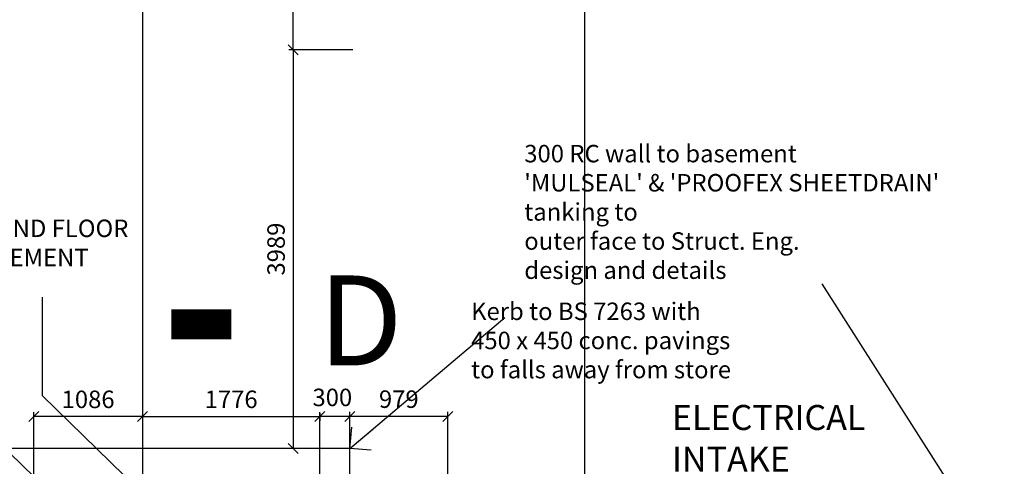
# Model space of a CAD drawing. Extents: x -105166 to 23298, y -18020 to 78431.
# Drawn here: x -39329 to -29480, y 45795 to 50266 of the extents above; entities that cross this region are included whole.
import ezdxf

# ---------------------------------------------------------------- set-up
doc = ezdxf.new("R2010")
doc.units = 0
doc.header["$LTSCALE"] = 2500
doc.header["$MEASUREMENT"] = 0
for name, pattern in [('CENTER', [50.8, 31.75, -6.35, 6.35, -6.35]), ('DASHED', [0.75, 0.5, -0.25]), ('DASHED2', [9.525, 6.35, -3.175])]:
    doc.linetypes.add(name, pattern=pattern)
doc.layers.get('0').update_dxf_attribs({"linetype": 'CONTINUOUS'})
doc.layers.get('DEFPOINTS').update_dxf_attribs({"linetype": 'CONTINUOUS'})
for name, color, linetype in [('24', 4, 'CONTINUOUS'), ('BOUNDARY-DIM', 7, 'CONTINUOUS'), ('GEN-TEXT', 2, 'CONTINUOUS'), ('GRIDLINES', 1, 'CENTER'), ('LEVELS', 2, 'CONTINUOUS'), ('SECTION-LINES', 4, 'CONTINUOUS'), ('VENT', 3, 'CONTINUOUS')]:
    doc.layers.add(name, color=color, linetype=linetype)
doc.styles.add('BASECT2$0$STYLE3', font='simplex.shx', dxfattribs={"height": 175})
doc.styles.add('MONOTXT', font='simplex.shx', dxfattribs={"height": 0.2})
doc.dimstyles.new('1-100-DIMS', dxfattribs={"dimscale": 0, "dimtxt": 175, "dimasz": 100, "dimexe": 45, "dimexo": 10, "dimgap": 85, "dimtad": 2, "dimdec": 0, "dimzin": 0, "dimdsep": 46, "dimtxsty": 'BASECT2$0$STYLE3', "dimblk1": 'OBLIQUE', "dimblk2": 'OBLIQUE', "dimsah": 1, "dimcen": 0.09, "dimclrd": 1, "dimclre": 1, "dimclrt": 2, "dimadec": 0, "dimazin": 0, "dimtfac": 1, "dimtdec": 0, "dimtofl": 0, "dimtmove": 1, "dimatfit": 3, "dimldrblk": 'OBLIQUE', "dimfxl": 0, "dimtolj": 1, "dimtzin": 0, "dimarcsym": 0})
doc.dimstyles.new('LEADER-LINES$7', dxfattribs={"dimtxt": 45, "dimasz": 300, "dimexe": 45, "dimexo": 10, "dimgap": 60, "dimtad": 2, "dimdec": 0, "dimzin": 0, "dimdsep": 46, "dimtxsty": 'BASECT2$0$STYLE3', "dimblk1": 'OPEN90', "dimblk2": 'OPEN90', "dimsah": 1, "dimcen": 0.09, "dimclrd": 1, "dimclre": 1, "dimclrt": 2, "dimadec": 0, "dimazin": 0, "dimtfac": 1, "dimtdec": 0, "dimtofl": 0, "dimtmove": 0, "dimatfit": 3, "dimldrblk": 'OPEN90', "dimfxl": 0, "dimtolj": 1, "dimtzin": 0, "dimarcsym": 0})

# ---------------------------------------------------------------- blocks, each defined once
blk = doc.blocks.new('_OPEN90')
at = {"color": 0, "linetype": 'ByBlock'}
for p, q in [((-0.5, 0.5), (0, 0)), ((0, 0), (-1, 0)), ((0, 0), (-0.5, -0.5))]:
    blk.add_line(p, q, dxfattribs=at)
blk = doc.blocks.new('_OBLIQUE')
at = {"color": 0, "linetype": 'ByBlock'}
blk.add_line((-0.5, -0.5), (0.5, 0.5), dxfattribs=at)
blk = doc.blocks.new('*D65')
at = {"color": 1, "linetype": 'ByBlock'}
for p, q in [((-38102.1, 46292.8), (-36326.2, 46293)), ((-36326.2, 45666.8), (-36326.2, 46338))]:
    blk.add_line(p, q, dxfattribs=at)
at = {"layer": 'DEFPOINTS', "color": 0, "linetype": 'ByBlock'}
for p in [(-36326.2, 46293), (-38102.1, 45974.5), (-36326.2, 45656.8)]:
    blk.add_point(p, dxfattribs=at)
at = {"color": 1, "linetype": 'ByBlock', "xscale": 100, "yscale": 100, "zscale": 100}
for p, rotation in [((-38102.1, 46292.8), 180.0037022209312), ((-36326.2, 46293), 0.003702220931258674)]:
    blk.add_blockref('_OBLIQUE', p, dxfattribs=dict(at, rotation=rotation))
at = {"color": 2, "linetype": 'ByBlock', "insert": (-37214.2, 46465.4), "char_height": 175, "attachment_point": 5, "rotation": 0.0037, "style": 'BASECT2$0$STYLE3'}
blk.add_mtext('\\A1;1776', dxfattribs=at)
blk = doc.blocks.new('*D66')
at = {"color": 1, "linetype": 'ByBlock'}
for p, q in [((-39188.1, 45672), (-39188.1, 46337.8)), ((-38102.1, 46292.8), (-39188.1, 46292.8))]:
    blk.add_line(p, q, dxfattribs=at)
at = {"layer": 'DEFPOINTS', "color": 0, "linetype": 'ByBlock'}
for p in [(-39188.1, 46292.8), (-38102.1, 46280.4), (-39188.1, 45662)]:
    blk.add_point(p, dxfattribs=at)
at = {"color": 1, "linetype": 'ByBlock', "xscale": 100, "yscale": 100, "zscale": 100}
for p, rotation in [((-39188.1, 46292.8), 180.0037022209312), ((-38102.1, 46292.8), 0.003702220931263156)]:
    blk.add_blockref('_OBLIQUE', p, dxfattribs=dict(at, rotation=rotation))
at = {"color": 2, "linetype": 'ByBlock', "insert": (-38645.1, 46465.3), "char_height": 175, "attachment_point": 5, "rotation": 0.0037, "style": 'BASECT2$0$STYLE3'}
blk.add_mtext('\\A1;1086', dxfattribs=at)
blk = doc.blocks.new('*D201')
at = {"color": 1, "linetype": 'ByBlock'}
for p, q in [((-36026.2, 45138.5), (-36026.2, 46339.6)), ((-35047.5, 46294.6), (-36026.2, 46294.6)), ((-35047.5, 44750.6), (-35047.5, 46339.6))]:
    blk.add_line(p, q, dxfattribs=at)
at = {"layer": 'DEFPOINTS', "color": 0, "linetype": 'ByBlock'}
for p in [(-36026.2, 46294.6), (-36026.2, 45128.5), (-35047.5, 44740.6)]:
    blk.add_point(p, dxfattribs=at)
at = {"color": 1, "linetype": 'ByBlock', "xscale": 100, "yscale": 100, "zscale": 100, "rotation": 180}
blk.add_blockref('_OBLIQUE', (-36026.2, 46294.6), dxfattribs=at)
at = {"color": 1, "linetype": 'ByBlock', "xscale": 100, "yscale": 100, "zscale": 100}
blk.add_blockref('_OBLIQUE', (-35047.5, 46294.6), dxfattribs=at)
at = {"color": 2, "linetype": 'ByBlock', "insert": (-35536.9, 46467.1), "char_height": 175, "attachment_point": 5, "style": 'BASECT2$0$STYLE3'}
blk.add_mtext('\\A1;979', dxfattribs=at)
blk = doc.blocks.new('*D202')
at = {"color": 1, "linetype": 'ByBlock'}
for p, q in [((-36326.2, 46328), (-36326.2, 46249.6)), ((-36026.2, 46294.6), (-36326.2, 46294.6))]:
    blk.add_line(p, q, dxfattribs=at)
at = {"layer": 'DEFPOINTS', "color": 0, "linetype": 'ByBlock'}
for p in [(-36326.2, 46338), (-36326.2, 46294.6), (-36026.2, 45128.5)]:
    blk.add_point(p, dxfattribs=at)
at = {"color": 1, "linetype": 'ByBlock', "xscale": 100, "yscale": 100, "zscale": 100, "rotation": 180}
blk.add_blockref('_OBLIQUE', (-36326.2, 46294.6), dxfattribs=at)
at = {"color": 1, "linetype": 'ByBlock', "xscale": 100, "yscale": 100, "zscale": 100}
blk.add_blockref('_OBLIQUE', (-36026.2, 46294.6), dxfattribs=at)
at = {"color": 2, "linetype": 'ByBlock', "insert": (-36201.8, 46484.5), "char_height": 175, "attachment_point": 5, "style": 'BASECT2$0$STYLE3'}
blk.add_mtext('\\A1;300', dxfattribs=at)
blk = doc.blocks.new('*D205')
at = {"color": 1, "linetype": 'ByBlock'}
for p, q in [((-35997.9, 49964.1), (-36637.2, 49964.1)), ((-36592.2, 49964.1), (-36592.2, 45974.7)), ((-36180.1, 45974.7), (-36637.2, 45974.7))]:
    blk.add_line(p, q, dxfattribs=at)
at = {"layer": 'DEFPOINTS', "color": 0, "linetype": 'ByBlock'}
for p in [(-35987.9, 49964.1), (-36592.2, 45974.7), (-36170.1, 45974.7)]:
    blk.add_point(p, dxfattribs=at)
at = {"color": 1, "linetype": 'ByBlock', "xscale": 100, "yscale": 100, "zscale": 100}
for p, rotation in [((-36592.2, 49964.1), 90), ((-36592.2, 45974.7), 270)]:
    blk.add_blockref('_OBLIQUE', p, dxfattribs=dict(at, rotation=rotation))
at = {"color": 2, "linetype": 'ByBlock', "insert": (-36764.7, 47969.4), "char_height": 175, "attachment_point": 5, "rotation": 90, "style": 'BASECT2$0$STYLE3'}
blk.add_mtext('\\A1;3989', dxfattribs=at)
blk = doc.blocks.new('*D206')
at = {"color": 1, "linetype": 'ByBlock'}
for p, q in [((-36286.9, 56457.9), (-36637.2, 56457.9)), ((-36592.2, 49964.1), (-36592.2, 56457.9)), ((-36602.2, 49964.1), (-36637.2, 49964.1))]:
    blk.add_line(p, q, dxfattribs=at)
at = {"layer": 'DEFPOINTS', "color": 0, "linetype": 'ByBlock'}
for p in [(-36592.2, 56457.9), (-36276.9, 56457.9), (-36592.2, 49964.1)]:
    blk.add_point(p, dxfattribs=at)
at = {"color": 1, "linetype": 'ByBlock', "xscale": 100, "yscale": 100, "zscale": 100}
for p, rotation in [((-36592.2, 56457.9), 90), ((-36592.2, 49964.1), 270)]:
    blk.add_blockref('_OBLIQUE', p, dxfattribs=dict(at, rotation=rotation))
at = {"color": 2, "linetype": 'ByBlock', "insert": (-36419.7, 53211), "char_height": 175, "attachment_point": 5, "rotation": 90, "style": 'BASECT2$0$STYLE3'}
blk.add_mtext('\\A1;6494', dxfattribs=at)

msp = doc.modelspace()

# ---------------------------------------------------------------- linework, layer by layer
at = {"layer": '24', "linetype": 'Continuous'}
msp.add_lwpolyline([(-28976.7, 45041), (-36026.2, 45040.5), (-36026.3, 45974.7), (-41909.3, 45974.3)], dxfattribs=at)
at = {"layer": 'GRIDLINES', "ltscale": 0.7}
for p, q in [((-38102.2, 58577.3), (-38099.8, 10937.9)), ((-33678.4, 57541.9), (-33675.9, 10938.2))]:
    msp.add_line(p, q, dxfattribs=at)
at = {"layer": 'SECTION-LINES'}
msp.add_lwpolyline([(-37213.6, 47217.3, 300, 300, 0), (-37813.6, 47217.3, 0, 0, 0), (-37813.3, 42268.8, 0, 0, 0)], format="xyseb", dxfattribs=at)

# ---------------------------------------------------------------- texts
at = {"layer": 'GEN-TEXT', "linetype": 'DASHED', "attachment_point": 1, "rotation": 0.0037, "style": 'MONOTXT'}
for s, insert, char_height, width in [("300 RC wall to basement\\P'MULSEAL' & 'PROOFEX SHEETDRAIN' tanking to\\Pouter face to Struct. Eng.\\Pdesign and details", (-34282.1, 49012.4), 175, 4299.936), ('68mm GL 6-GROUND FLOOR\\PEast to GL 18-BASEMENT', (-41388.6, 48264.3), 175, 4299.936), ('Kerb to BS 7263 with\\P450 x 450 conc. pavings \\Pto falls away from store', (-34813.6, 47434), 175, 4299.936), ('ELECTRICAL\\PINTAKE\\PROOM', (-32804.7, 46408.8), 250, 3311.039)]:
    msp.add_mtext(s, dxfattribs=dict(at, insert=insert, char_height=char_height, width=width))
at = {"layer": 'SECTION-LINES', "style": 'MONOTXT'}
msp.add_text('D', height=900, rotation=0.0037, dxfattribs=at).set_placement((-36342.7, 46805.1))

# ---------------------------------------------------------------- dimensions: what is measured, and where the dimension line sits
at = {"layer": 'BOUNDARY-DIM', "linetype": 'Continuous'}
for base, p1, p2, picture, middle in [((-36592.2, 56457.9), (-36592.2, 49964.1), (-36276.9, 56457.9), '*D206', (-36419.7, 53211)), ((-36592.2, 45974.7), (-35987.9, 49964.1), (-36170.1, 45974.7), '*D205', (-36764.7, 47969.4))]:
    dim = msp.add_linear_dim(base=base, p1=p1, p2=p2, angle=90, dimstyle='1-100-DIMS', dxfattribs=at)
    dim.commit()
    dim.dimension.update_dxf_attribs({"geometry": picture, "text_midpoint": middle})
dim = msp.add_linear_dim(base=(-36326.2, 46294.6), p1=(-36026.2, 45128.5), p2=(-36326.2, 46338), dimstyle='1-100-DIMS', override={"dimse1": 1}, dxfattribs=at)
dim.commit()
dim.dimension.update_dxf_attribs({"geometry": '*D202', "text_midpoint": (-36201.8, 46484.5), "dimtype": 160})
dim = msp.add_linear_dim(base=(-36026.2, 46294.6), p1=(-35047.5, 44740.6), p2=(-36026.2, 45128.5), dimstyle='1-100-DIMS', dxfattribs=at)
dim.commit()
dim.dimension.update_dxf_attribs({"geometry": '*D201', "text_midpoint": (-35536.9, 46467.1)})
at = {"layer": 'VENT', "color": 9, "linetype": 'DASHED2'}
for base, p1, p2, picture, middle in [((-39188.1, 46292.8), (-38102.1, 46280.4), (-39188.1, 45662), '*D66', (-38645.1, 46465.3)), ((-36326.2, 46293), (-38102.1, 45974.5), (-36326.2, 45656.8), '*D65', (-37214.2, 46465.4))]:
    dim = msp.add_linear_dim(base=base, p1=p1, p2=p2, angle=0.0037, dimstyle='1-100-DIMS', override={"dimse1": 1}, dxfattribs=at)
    dim.commit()
    dim.dimension.update_dxf_attribs({"geometry": picture, "text_midpoint": middle})

# ---------------------------------------------------------------- leaders
at = {"layer": 'LEVELS', "color": 7}
for points in [[(-29680.2, 45079.4), (-31301.6, 47621.8)], [(-37566.1, 45006.3), (-39102.6, 46501.6), (-39102.6, 47488.6)], [(-38647.1, 45170.9), (-40076.1, 46550)]]:
    msp.add_leader(points, dimstyle='LEADER-LINES$7', dxfattribs=at)
at = {"layer": 'LEVELS', "color": 1}
msp.add_leader([(-36026.3, 45974.7), (-34474.7, 47284.3)], dimstyle='LEADER-LINES$7', dxfattribs=at)

doc.saveas('drawing.dxf')
